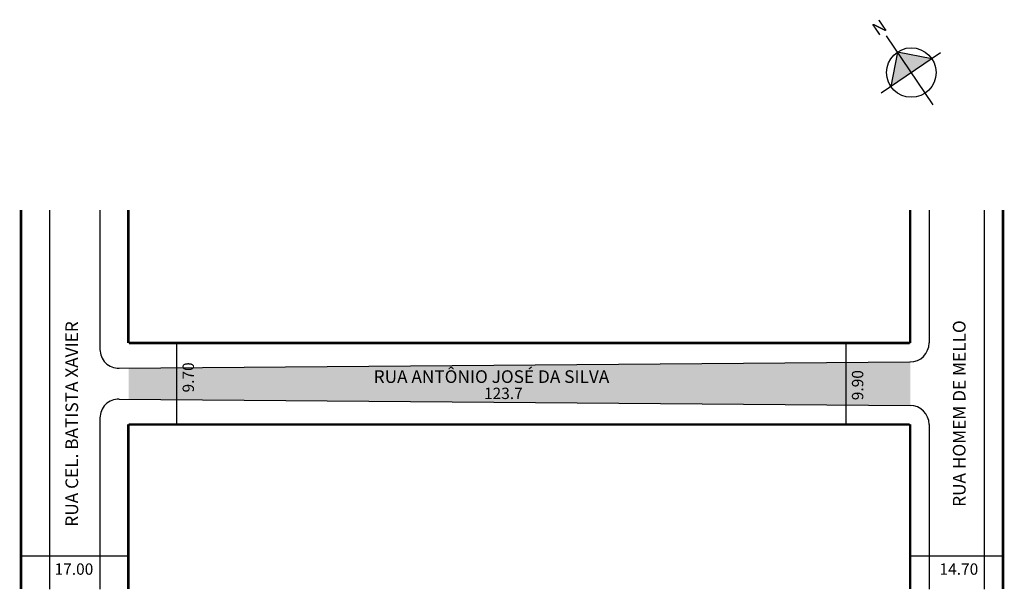
# Model space of a CAD drawing. Extents: x 0 to 156, y -53 to 38.
import ezdxf

# ---------------------------------------------------------------- set-up
doc = ezdxf.new("R2010")
doc.units = 0
doc.header["$MEASUREMENT"] = 0
doc.layers.get('0').update_dxf_attribs({"linetype": 'CONTINUOUS'})

msp = doc.modelspace()

# ---------------------------------------------------------------- hatches: boundary and pattern name
at = {"linetype": 'ByBlock'}
for points in [[(138.7, 32.59), (137.65, 27.15), (140.9, 29.35)], [(144.14, 31.55), (140.9, 29.35), (138.7, 32.59)]]:
    msp.add_hatch(color=7, dxfattribs=at).paths.add_polyline_path(points)
msp.add_hatch(color=51).paths.add_polyline_path([(140.72, -23.36), (140.72, -16.46), (140.66, -16.46), (17.07, -17.46), (17.04, -22.36)])

# ---------------------------------------------------------------- linework, layer by layer
for p, q in [((144.37, 24.22), (136.96, 35.15)), ((145.51, 32.47), (136.11, 26.1)), ((138.7, 32.59), (137.65, 27.15)), ((144.14, 31.55), (138.7, 32.59))]:
    msp.add_line(p, q, dxfattribs=at)
for p, q in [((4.52, 7.58), (4.52, -52.42)), ((12.52, 7.58), (12.52, -14.47)), ((143.72, 7.58), (143.72, -13.46)), ((152.42, 7.58), (152.42, -52.42)), ((17.1, -13.46), (17.02, -13.46)), ((24.65, -13.46), (24.65, -26.36)), ((130.55, -13.46), (130.55, -26.36)), ((140.66, -13.46), (140.72, -13.46)), ((15.54, -17.47), (140.66, -16.46)), ((140.66, -16.46), (140.72, -16.46)), ((15.54, -22.34), (140.72, -23.36)), ((140.72, -23.36), (140.72, -23.36)), ((12.52, -25.34), (12.52, -52.42)), ((17.1, -26.36), (17.02, -26.36)), ((140.66, -26.36), (140.66, -26.36)), ((140.66, -26.36), (140.66, -26.36)), ((140.66, -26.36), (140.66, -26.36)), ((140.66, -26.36), (140.72, -26.36)), ((143.72, -26.36), (143.72, -52.42)), ((143.72, -26.36), (143.72, -26.36)), ((0.02, -47.16), (17.02, -47.16)), ((140.72, -47.16), (155.42, -47.16))]:
    msp.add_line(p, q)
at = {"const_width": 0.4}
for points in [[(0.02, 7.58), (0.02, -52.42)], [(17.02, 7.58), (17.02, -13.46)], [(140.72, 7.58), (140.72, -13.46)], [(155.42, 7.58), (155.42, -52.42)], [(17.1, -13.46), (140.66, -13.46)], [(17.02, -26.36), (17.02, -52.42)], [(17.1, -26.36), (140.66, -26.36)], [(140.72, -26.36), (140.72, -52.42)]]:
    msp.add_lwpolyline(points, dxfattribs=at)
at = {"linetype": 'ByBlock'}
msp.add_circle((140.9, 29.35), 3.92, dxfattribs=at)
for centre, start, end in [((140.72, -13.46), 270, 360), ((15.52, -14.47), 180, 270.4637), ((15.52, -25.34), 89.5365, 180), ((140.72, -26.36), 0, 90)]:
    msp.add_arc(centre, 3, start, end)

# ---------------------------------------------------------------- texts
for s, height, p in [('RUA CEL. BATISTA XAVIER', 2, (9.06, -42.54)), ('RUA HOMEM DE MELLO', 2, (149.48, -39.41)), ('9.70', 1.8, (27.39, -21.3)), ('9.90', 1.8, (133.3, -22.53))]:
    msp.add_text(s, height=height, rotation=90).set_placement(p)
for s, height, p in [('RUA ANTÔNIO JOSÉ DA SILVA', 2, (55.83, -19.79)), ('123.7', 1.8, (73.28, -22.34)), ('17.00', 1.8, (5.33, -50.16)), ('14.70', 1.8, (145.36, -50.16))]:
    msp.add_text(s, height=height).set_placement(p)
at = {"linetype": 'ByBlock', "insert": (137.22, 36.22), "char_height": 2, "width": 10.7304, "attachment_point": 1, "rotation": 214.1327}
msp.add_mtext('{\\fArial|b1|i0|c0|p34;N}', dxfattribs=at)

doc.saveas('drawing.dxf')
